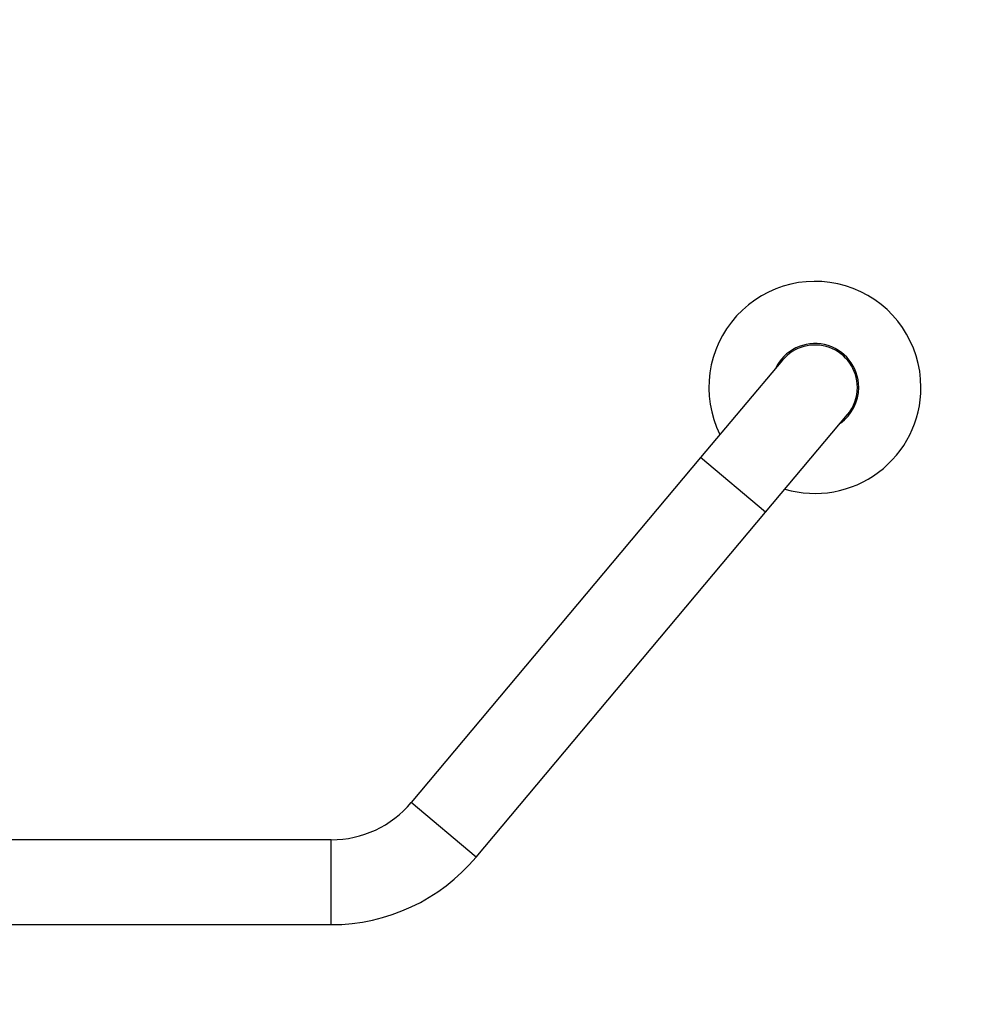
# Model space of a CAD drawing. Units: millimetres. Extents: x -375 to 1264, y 0 to 1165.
# Drawn here: x 335 to 670, y 469 to 817 of the extents above; entities that cross this region are included whole.
import ezdxf
from ezdxf import colors
from ezdxf.entities.mleader import LeaderData, LeaderLine
from ezdxf.math import Vec2, Vec3

# ---------------------------------------------------------------- set-up
doc = ezdxf.new("R2010")
doc.units = ezdxf.units.MM
doc.layers.add('DV1_Défaut', color=7, linetype='Continuous')
doc.layers.add('Défaut', color=7, linetype='Continuous')

# ---------------------------------------------------------------- blocks, each defined once
blk = doc.blocks.new('_DOT')
at = {"color": 0}
blk.add_line((0, 0), (-1, 0), dxfattribs=at)
at = {"color": 0, "const_width": 0.333}
blk.add_lwpolyline([(-0.1665, 0, 1), (0.1665, 0, 1)], format="xyb", close=True, dxfattribs=at)
blk = doc.blocks.new('SE')
at = {"layer": 'DV1_Défaut', "color": 7, "linetype": 'Continuous'}
for p, q in [((604.91, 696.81), (575.98, 662.34)), ((598.96, 643.05), (627.89, 677.53)), ((575.98, 662.34), (473.63, 540.36)), ((598.96, 643.05), (575.98, 662.34)), ((496.61, 521.08), (598.96, 643.05)), ((496.61, 521.08), (473.63, 540.36)), ((277.4, 527.17), (232.4, 527.17)), ((277.4, 497.17), (277.4, 527.17)), ((445.34, 527.17), (277.4, 527.17)), ((445.34, 497.17), (445.34, 527.17)), ((232.4, 497.17), (277.4, 497.17)), ((277.4, 497.17), (445.34, 497.17))]:
    blk.add_line(p, q, dxfattribs=at)
for centre, radius, start, end in [((616.4, 687.17), 37.5, 0, 206.4218), ((616.4, 687.17), 15.5, 0, 154.5926), ((616.4, 687.17), 15, 0, 140), ((616.4, 687.17), 37.5, 253.5782, 0), ((616.4, 687.17), 15.5, 305.4074, 0), ((616.4, 687.17), 15, 320, 0), ((232.4, 512.17), 37.5, 23.5782, 336.4218), ((445.34, 564.1), 36.93, 270, 320), ((232.4, 512.17), 15.5, 75.4074, 284.5926), ((232.4, 512.17), 15, 90, 270), ((445.34, 564.1), 66.93, 270, 320)]:
    blk.add_arc(centre, radius, start, end, dxfattribs=at)

msp = doc.modelspace()

# ---------------------------------------------------------------- block references
at = {"layer": 'Défaut'}
msp.add_blockref('SE', (0, 0), dxfattribs=at)

# ---------------------------------------------------------------- leaders
at = {"layer": 'Défaut', "color": 7, "linetype": 'Continuous'}
ml = msp.add_multileader_mtext('Standard', dxfattribs=at)
ml.set_content('{\\pxsm0.9;\\fSolid Edge ISO|b1||i0||c0|p34;\\W1.;02/08/2022\\P}', color=256)
ml.set_leader_properties()
ml.set_arrow_properties(name='DOT')
ml.build(insert=Vec2(0, 0))
ml.multileader.update_dxf_attribs({"leader_type": 0, "dogleg_length": 0, "arrow_head_size": 12})
ctx = ml.context
ctx.base_point, ctx.char_height, ctx.arrow_head_size, ctx.landing_gap_size = Vec3(756.59, 1158.31), 12, 12, 4.2
notes = []
notes.append((ctx, [(0, (0, 0, 0), (0, 0), (1, 0), 1, [])]))
ctx.mtext.insert = Vec3(758.59, 1164.43)
for ctx, leaders in notes:
    for number, flags, end, landing, length, lines in leaders:
        leader = LeaderData()
        leader.index, (leader.has_last_leader_line, leader.has_dogleg_vector, leader.attachment_direction) = number, flags
        leader.last_leader_point, leader.dogleg_vector, leader.dogleg_length = Vec3(end), Vec3(landing), length
        for number, points, colour, breaks in lines:
            line = LeaderLine()
            line.index, line.vertices, line.color, line.breaks = number, Vec3.list(points), colors.encode_raw_color(colour), breaks
            leader.lines.append(line)
        ctx.leaders.append(leader)

doc.saveas('drawing.dxf')
